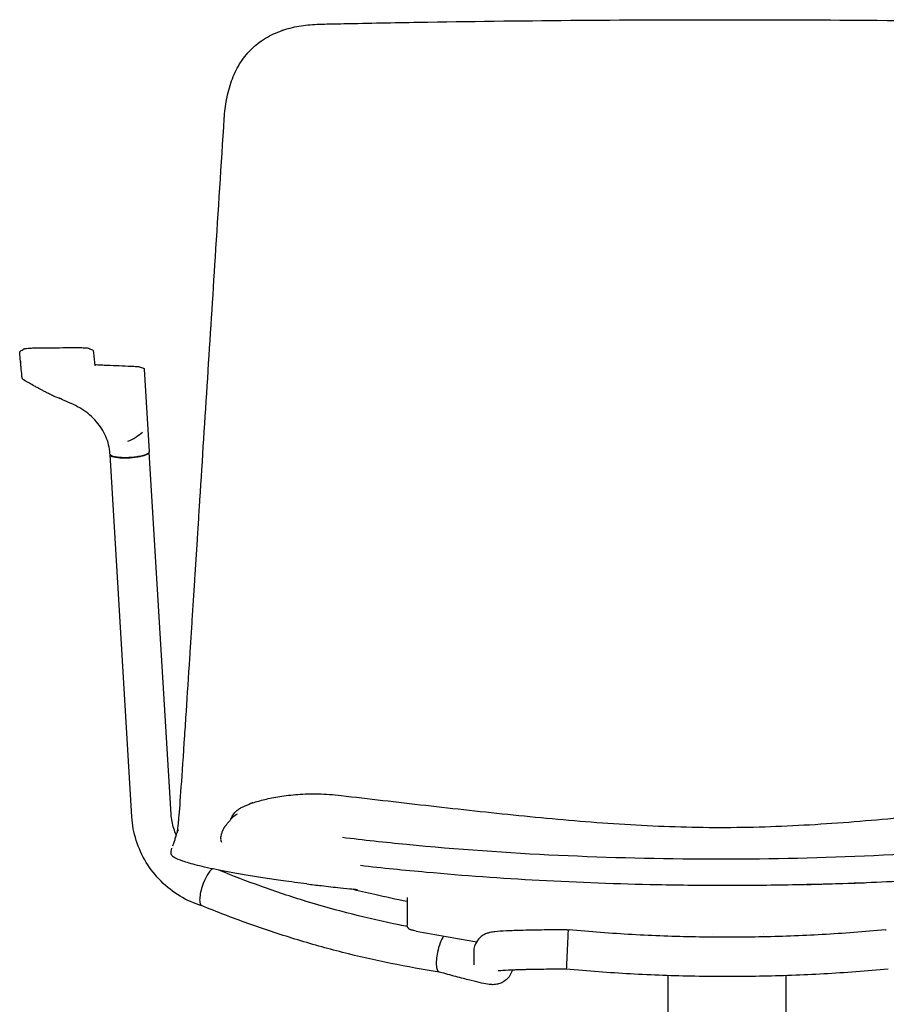
# Model space of a CAD drawing. Units: millimetres. Extents: x 219 to 2009, y 70 to 2615.
# Drawn here: x 1299 to 1651, y 2215 to 2615 of the extents above; entities that cross this region are included whole.
import ezdxf

# ---------------------------------------------------------------- set-up
doc = ezdxf.new("R2010")
doc.units = ezdxf.units.MM
doc.header["$LTSCALE"] = 7
doc.layers.add('Visible (ISO)', color=7, linetype='Continuous', lineweight=25)

msp = doc.modelspace()

# ---------------------------------------------------------------- linework, layer by layer
at = {"layer": 'Visible (ISO)'}
for p, q in [((1406.06, 2610.61), (1406.06, 2610.61)), ((1413.07, 2612.31), (1413.07, 2612.31)), ((1416.75, 2612.75), (1416.75, 2612.75)), ((1392.71, 2602.68), (1392.71, 2602.68)), ((1390.23, 2599.87), (1390.23, 2599.87)), ((1384.8, 2589.87), (1384.8, 2589.87)), ((1382.79, 2582.37), (1382.79, 2582.37)), ((1326.85, 2481.23), (1326.85, 2481.23)), ((1298.74, 2479.63), (1298.74, 2479.63)), ((1298.75, 2479.65), (1298.75, 2479.65)), ((1328.63, 2480.08), (1328.63, 2480.08)), ((1328.64, 2480.04), (1328.64, 2480.04)), ((1334.26, 2474.38), (1334.26, 2474.38)), ((1343.95, 2473.97), (1343.95, 2473.97)), ((1345.07, 2473.92), (1345.07, 2473.92)), ((1347.44, 2473.69), (1347.44, 2473.69)), ((1299.64, 2469.99), (1299.63, 2470.1)), ((1349.36, 2472.71), (1351.38, 2439.32)), ((1301.16, 2467.9), (1301.16, 2467.9)), ((1320.58, 2458.34), (1320.58, 2458.34)), ((1344.29, 2290.84), (1335.42, 2438.07)), ((1360.26, 2291.8), (1351.39, 2439.03)), ((1340.06, 2436.79), (1340.06, 2436.79)), ((1371.95, 2419.62), (1371.95, 2419.68)), ((1371.95, 2419.62), (1371.95, 2419.62)), ((1368.86, 2371.21), (1368.86, 2371.21)), ((1367.85, 2355.31), (1367.85, 2355.31)), ((1384.41, 2289.7), (1384.41, 2289.7)), ((1362.85, 2285.2), (1362.85, 2285.2)), ((1362.93, 2285.71), (1362.93, 2285.71)), ((1363.04, 2286.41), (1363.04, 2286.41)), ((1362.05, 2282.61), (1362.05, 2282.62)), ((1360.28, 2276.7), (1360.59, 2278.1)), ((1360.72, 2278.53), (1360.72, 2278.51)), ((1361.74, 2274.21), (1361.74, 2274.21)), ((1365.03, 2272.8), (1365.03, 2272.8)), ((1367.61, 2271.99), (1367.61, 2271.99)), ((1372.32, 2272.18), (1372.32, 2272.18)), ((1435.9, 2261.12), (1435.9, 2261.12)), ((1456.16, 2258.1), (1456.16, 2257.66)), ((1456.16, 2257.66), (1456.16, 2246.86)), ((1456.16, 2246.86), (1456.16, 2246.85)), ((1521.16, 2244.89), (1521.53, 2244.89)), ((1521.53, 2244.89), (1521.89, 2244.86)), ((1624.91, 2244.83), (1624.91, 2244.83)), ((1650.42, 2244.86), (1650.79, 2244.89)), ((1624.91, 2244.73), (1624.91, 2244.73)), ((1483.16, 2235.84), (1483.16, 2230.68)), ((1562.16, 2153.09), (1562.16, 2226.3)), ((1610.16, 2153.09), (1610.16, 2226.3))]:
    msp.add_line(p, q, dxfattribs=at)
msp.add_arc((1586.16, 2894.72), 662.5, 258.99837, 261.16148, dxfattribs=at)
for centre, major_axis, ratio, start_param, end_param in [((1420.49, 2610.95), (-0.05, 2), 0.342929, 6.283141, 6.283178), ((1343.41, 2438.55), (-7.99, -0.48), 0.224564, 6.213274, 9.495674), ((1343.41, 2438.55), (7.99, 0.48), 0.224564, 0.081026, 0.081428), ((1394.38, 2289.43), (-2.47, 6.55), 0.938553, 6.283021, 6.283186), ((1389.95, 2285.42), (-5.54, 4.28), 0.999718, 6.283174, 6.283265), ((1375.33, 2262.27), (-2.62, -7.57), 0.303151, 3.480803, 4.781859), ((1521.16, 2236.89), (-0.37, -8), 0.001607, 3.141519, 4.677557), ((1470.93, 2235.56), (-1.69, -7.83), 0.308734, 3.745285, 4.744937)]:
    msp.add_ellipse(centre, major_axis=major_axis, ratio=ratio, start_param=start_param, end_param=end_param, dxfattribs=at)
for points in [[(1416.75, 2612.75), (1417.98, 2612.86), (1419.21, 2612.92), (1420.45, 2612.95)], [(1420.45, 2612.95), (1420.86, 2612.96), (1421.28, 2612.97), (1421.7, 2612.98)], [(1421.7, 2612.98), (1422.94, 2613.01), (1424.19, 2613.04), (1425.43, 2613.06)], [(1425.43, 2613.06), (1427.09, 2613.1), (1428.76, 2613.14), (1430.43, 2613.17)], [(1430.43, 2613.17), (1440.43, 2613.39), (1450.56, 2613.58), (1460.77, 2613.75)], [(1398.56, 2607.25), (1400.67, 2608.52), (1402.94, 2609.55), (1405.27, 2610.35)], [(1405.46, 2610.41), (1405.39, 2610.39), (1405.33, 2610.37), (1405.27, 2610.35)], [(1405.46, 2610.41), (1405.66, 2610.48), (1405.86, 2610.55), (1406.06, 2610.61)], [(1406.06, 2610.61), (1408.33, 2611.38), (1410.68, 2611.93), (1413.07, 2612.31)], [(1413.07, 2612.31), (1414.28, 2612.5), (1415.51, 2612.65), (1416.75, 2612.75)], [(1392.71, 2602.68), (1393.59, 2603.56), (1394.53, 2604.39), (1395.5, 2605.15)], [(1395.5, 2605.15), (1396.48, 2605.91), (1397.5, 2606.61), (1398.56, 2607.25)], [(1390.23, 2599.87), (1391, 2600.86), (1391.83, 2601.8), (1392.71, 2602.68)], [(1388.08, 2596.77), (1388.74, 2597.85), (1389.45, 2598.89), (1390.23, 2599.87)], [(1384.8, 2589.87), (1385.67, 2592.28), (1386.76, 2594.61), (1388.08, 2596.77)], [(1382.79, 2582.37), (1383.27, 2584.93), (1383.93, 2587.45), (1384.8, 2589.87)], [(1381.84, 2574.59), (1382, 2577.21), (1382.31, 2579.82), (1382.79, 2582.37)], [(1299.03, 2480.05), (1299.5, 2480.35), (1299.98, 2480.65), (1300.46, 2480.95)], [(1305.48, 2481.39), (1305.66, 2481.39), (1305.85, 2481.4), (1306.04, 2481.4)], [(1320.25, 2481.52), (1320.48, 2481.52), (1320.71, 2481.52), (1320.93, 2481.52)], [(1326.85, 2481.23), (1327.33, 2481.02), (1327.8, 2480.82), (1328.27, 2480.61)], [(1298.74, 2479.48), (1298.74, 2479.51), (1298.73, 2479.56), (1298.74, 2479.63)], [(1298.74, 2479.63), (1298.75, 2479.64), (1298.75, 2479.64), (1298.75, 2479.65)], [(1299.06, 2476.02), (1298.96, 2477.19), (1298.85, 2478.33), (1298.74, 2479.48)], [(1298.95, 2480), (1298.97, 2480.02), (1299, 2480.04), (1299.03, 2480.05)], [(1328.27, 2480.61), (1328.31, 2480.6), (1328.36, 2480.58), (1328.41, 2480.53)], [(1328.63, 2480.11), (1328.63, 2480.1), (1328.63, 2480.09), (1328.63, 2480.08)], [(1328.63, 2480.08), (1328.63, 2480.07), (1328.64, 2480.05), (1328.64, 2480.04)], [(1328.64, 2480.04), (1328.65, 2479.87), (1328.67, 2479.71), (1328.68, 2479.54)], [(1328.68, 2479.54), (1328.69, 2479.48), (1328.7, 2479.41), (1328.7, 2479.35)], [(1328.7, 2479.35), (1328.7, 2479.35), (1328.7, 2479.35), (1328.7, 2479.35)], [(1328.7, 2479.35), (1328.87, 2477.63), (1329.04, 2475.9), (1329.21, 2474.18)], [(1299.1, 2475.67), (1299.1, 2475.63), (1299.1, 2475.59), (1299.11, 2475.55)], [(1299.12, 2475.47), (1299.12, 2475.44), (1299.12, 2475.4), (1299.13, 2475.36)], [(1331.96, 2474.48), (1332.67, 2474.44), (1333.46, 2474.41), (1334.26, 2474.38)], [(1334.26, 2474.38), (1337.49, 2474.24), (1340.72, 2474.1), (1343.95, 2473.97)], [(1343.95, 2473.97), (1344.32, 2473.95), (1344.7, 2473.93), (1345.07, 2473.92)], [(1345.07, 2473.92), (1345.42, 2473.9), (1345.78, 2473.89), (1346.08, 2473.87)], [(1347.44, 2473.69), (1347.94, 2473.53), (1348.43, 2473.37), (1348.93, 2473.21)], [(1349.36, 2472.71), (1349.36, 2472.71), (1349.36, 2472.71), (1349.36, 2472.71)], [(1342.67, 2443.55), (1344.83, 2444.13), (1347.06, 2445.89), (1348.57, 2447.09)], [(1340.06, 2436.79), (1339.51, 2436.82), (1338.98, 2436.86), (1338.5, 2436.92)], [(1351.38, 2439.32), (1351.38, 2439.32), (1351.38, 2439.32), (1351.38, 2439.32)], [(1371.44, 2411.56), (1371.61, 2414.25), (1371.78, 2416.94), (1371.95, 2419.62)], [(1370.92, 2403.49), (1371.09, 2406.18), (1371.26, 2408.87), (1371.44, 2411.56)], [(1369.89, 2387.34), (1370.24, 2392.72), (1370.58, 2398.11), (1370.92, 2403.49)], [(1369.38, 2379.27), (1369.55, 2381.96), (1369.72, 2384.65), (1369.89, 2387.34)], [(1368.86, 2371.21), (1369.03, 2373.89), (1369.21, 2376.58), (1369.38, 2379.27)], [(1368.35, 2363.17), (1368.52, 2365.84), (1368.69, 2368.52), (1368.86, 2371.21)], [(1368.09, 2359.17), (1368.18, 2360.5), (1368.26, 2361.83), (1368.35, 2363.17)], [(1367.87, 2355.61), (1367.94, 2356.79), (1368.02, 2357.98), (1368.09, 2359.17)], [(1366.45, 2333.73), (1366.9, 2340.58), (1367.37, 2347.88), (1367.85, 2355.31)], [(1367.85, 2355.31), (1367.85, 2355.41), (1367.86, 2355.51), (1367.87, 2355.61)], [(1365.8, 2323.82), (1366.01, 2327), (1366.23, 2330.32), (1366.45, 2333.73)], [(1363.28, 2288.67), (1363.32, 2289.13), (1363.37, 2289.66), (1363.42, 2290.25)], [(1363.42, 2290.25), (1363.43, 2290.29), (1363.43, 2290.32), (1363.43, 2290.36)], [(1363.43, 2290.36), (1363.43, 2290.36), (1363.43, 2290.36), (1363.43, 2290.36)], [(1384.49, 2289.8), (1384.49, 2289.82), (1384.5, 2289.83), (1384.5, 2289.85)], [(1362.83, 2285.01), (1362.8, 2284.92), (1362.78, 2284.83), (1362.76, 2284.75)], [(1362.77, 2284.81), (1362.79, 2284.92), (1362.82, 2285.05), (1362.85, 2285.2)], [(1362.85, 2285.2), (1362.87, 2285.34), (1362.9, 2285.51), (1362.93, 2285.71)], [(1362.93, 2285.71), (1362.97, 2285.91), (1363, 2286.14), (1363.04, 2286.41)], [(1363.04, 2286.41), (1363.07, 2286.68), (1363.11, 2286.99), (1363.15, 2287.36)], [(1363.15, 2287.36), (1363.19, 2287.74), (1363.23, 2288.17), (1363.28, 2288.67)], [(1362.06, 2282.65), (1362.04, 2282.58), (1362.02, 2282.51), (1362, 2282.45)], [(1362.05, 2282.61), (1362.05, 2282.63), (1362.06, 2282.64), (1362.06, 2282.65)], [(1362.14, 2282.91), (1362.12, 2282.83), (1362.09, 2282.74), (1362.06, 2282.65)], [(1362.21, 2283.15), (1362.19, 2283.07), (1362.16, 2282.99), (1362.14, 2282.91)], [(1362.25, 2283.27), (1362.38, 2283.63), (1362.54, 2284.12), (1362.66, 2284.46)], [(1380.39, 2282.04), (1380.52, 2282.68), (1380.65, 2283.33), (1380.78, 2283.97)], [(1361.74, 2274.21), (1360.98, 2274.66), (1359.95, 2275.26), (1360.27, 2276.69)], [(1360.28, 2276.7), (1360.27, 2276.7), (1360.27, 2276.69), (1360.27, 2276.69)], [(1365.03, 2272.8), (1363.54, 2273.31), (1362.5, 2273.76), (1361.74, 2274.21)], [(1367.61, 2271.99), (1366.63, 2272.27), (1365.78, 2272.54), (1365.03, 2272.8)], [(1370.9, 2271.1), (1369.68, 2271.41), (1368.58, 2271.71), (1367.61, 2271.99)], [(1374.96, 2270.13), (1373.48, 2270.47), (1372.13, 2270.79), (1370.9, 2271.1)], [(1379.79, 2269.11), (1378.06, 2269.46), (1376.44, 2269.8), (1374.96, 2270.13)], [(1385.36, 2268.05), (1383.39, 2268.41), (1381.52, 2268.76), (1379.79, 2269.11)], [(1391.6, 2266.97), (1389.42, 2267.33), (1387.33, 2267.69), (1385.36, 2268.05)], [(1398.41, 2265.9), (1396.06, 2266.26), (1393.78, 2266.61), (1391.6, 2266.97)], [(1405.7, 2264.85), (1403.21, 2265.19), (1400.77, 2265.54), (1398.41, 2265.9)], [(1415.4, 2263.57), (1412.09, 2263.98), (1408.85, 2264.41), (1405.7, 2264.85)], [(1642.8, 2264.15), (1648.18, 2264.37), (1653.55, 2264.61), (1658.91, 2264.89)], [(1415.4, 2263.57), (1417.34, 2263.32), (1419.29, 2263.08), (1421.27, 2262.85)], [(1557.83, 2263.31), (1567.26, 2263.12), (1576.71, 2263.03), (1586.15, 2263.03)], [(1586.15, 2263.03), (1595.6, 2263.03), (1605.05, 2263.12), (1614.49, 2263.31)], [(1614.49, 2263.31), (1617.18, 2263.36), (1619.87, 2263.42), (1622.57, 2263.49)], [(1622.57, 2263.49), (1629.31, 2263.66), (1636.06, 2263.88), (1642.8, 2264.15)], [(1569.72, 2243.51), (1569.72, 2243.51), (1569.72, 2243.51), (1569.72, 2243.51)], [(1580.38, 2243.06), (1580.38, 2243.06), (1580.38, 2243.06), (1580.38, 2243.06)], [(1601, 2243.46), (1601, 2243.46), (1601, 2243.46), (1601, 2243.46)], [(1601, 2243.26), (1601, 2243.26), (1601, 2243.26), (1601, 2243.26)], [(1616.72, 2243.71), (1616.72, 2243.71), (1616.72, 2243.71), (1616.72, 2243.71)], [(1619.98, 2243.89), (1619.98, 2243.89), (1619.98, 2243.89), (1619.98, 2243.89)]]:
    msp.add_open_spline(points, degree=3, dxfattribs=at)
for points, knots in [([(1460.77, 2613.75), (1481.07, 2614.09), (1501.77, 2614.35), (1543.65, 2614.69), (1564.93, 2614.77), (1586.16, 2614.77)], [0, 0, 0, 0, 6.310551, 6.310551, 12.679794, 12.679794, 12.679794, 12.679794]), ([(1586.16, 2614.77), (1606.49, 2614.77), (1626.87, 2614.69), (1668.78, 2614.37), (1690.38, 2614.11), (1711.55, 2613.75)], [0, 0, 0, 0, 6.101298, 6.101298, 12.679762, 12.679762, 12.679762, 12.679762]), ([(1371.95, 2419.68), (1374.05, 2452.56), (1376.15, 2485.44), (1379.44, 2537.07), (1380.64, 2555.83), (1381.84, 2574.59)], [0, 0, 0, 0, 10, 10, 15.705313, 15.705313, 15.705313, 15.705313]), ([(1300.46, 2480.95), (1300.52, 2480.99), (1300.59, 2481.02), (1300.7, 2481.06), (1300.75, 2481.08), (1300.89, 2481.12), (1300.97, 2481.14), (1301.33, 2481.19), (1301.67, 2481.23), (1302.6, 2481.29), (1303.22, 2481.33), (1304.4, 2481.37), (1304.93, 2481.38), (1305.48, 2481.39)], [0, 0, 0, 0, 0.0330769, 0.0330769, 0.0679743, 0.0679743, 0.1434497, 0.1434497, 0.3538188, 0.3538188, 0.5892834, 0.5892834, 0.7561266, 0.7561266, 0.7561266, 0.7561266]), ([(1306.04, 2481.4), (1307.22, 2481.41), (1308.41, 2481.43), (1313.15, 2481.47), (1316.71, 2481.5), (1320.25, 2481.52)], [0, 0, 0, 0, 0.357454, 0.357454, 1.422351, 1.422351, 1.422351, 1.422351]), ([(1320.93, 2481.52), (1321.46, 2481.52), (1321.99, 2481.52), (1323.21, 2481.51), (1323.91, 2481.5), (1324.97, 2481.46), (1325.38, 2481.44), (1326.07, 2481.39), (1326.32, 2481.37), (1326.65, 2481.3), (1326.73, 2481.28), (1326.85, 2481.23)], [0, 0, 0, 0, 0.1579342, 0.1579342, 0.3855036, 0.3855036, 0.5706202, 0.5706202, 0.7648208, 0.7648208, 0.8338963, 0.8338963, 0.8338963, 0.8338963]), ([(1298.75, 2479.65), (1298.76, 2479.7), (1298.78, 2479.79), (1298.86, 2479.91), (1298.9, 2479.96), (1298.95, 2480)], [0, 0, 0, 0, 0.0630497, 0.0630497, 0.1090393, 0.1090393, 0.1090393, 0.1090393]), ([(1328.41, 2480.53), (1328.45, 2480.51), (1328.48, 2480.48), (1328.53, 2480.41), (1328.56, 2480.36), (1328.57, 2480.33)], [0.0001285, 0.0001285, 0.0001285, 0.0001285, 0.02383829, 0.02383829, 0.04801243, 0.04801243, 0.04801243, 0.04801243]), ([(1328.57, 2480.33), (1328.6, 2480.29), (1328.61, 2480.25), (1328.63, 2480.16), (1328.63, 2480.14), (1328.63, 2480.12), (1328.63, 2480.11), (1328.63, 2480.11)], [0, 0, 0, 0, 0.0307509, 0.0307509, 0.0796089, 0.0796089, 0.1205747, 0.1205747, 0.1205747, 0.1205747]), ([(1299.06, 2476.02), (1299.06, 2476.02), (1299.06, 2476.02), (1299.07, 2475.99), (1299.07, 2475.97), (1299.07, 2475.92), (1299.07, 2475.91), (1299.08, 2475.88), (1299.08, 2475.87), (1299.08, 2475.84), (1299.08, 2475.83), (1299.08, 2475.8), (1299.09, 2475.79), (1299.09, 2475.7), (1299.1, 2475.63), (1299.11, 2475.55)], [46.737252, 46.737252, 46.737252, 46.737252, 46.807243, 46.807243, 48.43606, 48.43606, 49.250469, 49.250469, 50.064878, 50.064878, 50.879287, 50.879287, 51.693696, 51.693696, 56.276419, 56.276419, 56.276419, 56.276419]), ([(1299.12, 2475.47), (1299.11, 2475.5), (1299.11, 2475.53), (1299.1, 2475.59), (1299.1, 2475.63), (1299.1, 2475.67)], [0, 0, 0, 0, 0.1602767, 0.1602767, 0.3870137, 0.3870137, 0.3870137, 0.3870137]), ([(1299.62, 2470.19), (1299.52, 2471.24), (1299.42, 2472.3), (1299.32, 2473.35), (1299.29, 2473.61), (1299.27, 2473.88), (1299.24, 2474.14), (1299.22, 2474.35), (1299.21, 2474.55), (1299.19, 2474.76), (1299.18, 2474.84), (1299.17, 2474.91), (1299.16, 2474.98), (1299.16, 2475.02), (1299.16, 2475.05), (1299.15, 2475.09), (1299.15, 2475.18), (1299.14, 2475.27), (1299.13, 2475.36)], [1.980784, 1.980784, 1.980784, 1.980784, 66.063723, 66.063723, 66.063723, 82.040951, 82.040951, 82.040951, 94.642712, 94.642712, 94.642712, 99.095208, 99.095208, 99.095208, 101.239224, 101.239224, 101.239224, 106.749871, 106.749871, 106.749871, 106.749871]), ([(1329.16, 2474.69), (1329.53, 2474.65), (1329.97, 2474.61), (1330.92, 2474.54), (1331.42, 2474.51), (1331.96, 2474.48)], [0.2792804, 0.2792804, 0.2792804, 0.2792804, 0.5621946, 0.5621946, 0.820908, 0.820908, 0.820908, 0.820908]), ([(1329.21, 2474.18), (1329.21, 2474.11), (1329.21, 2474.1), (1329.21, 2474.09), (1329.21, 2474.09), (1329.21, 2474.09)], [0, 0, 0, 0, 0.1465276, 0.1465276, 0.2007549, 0.2007549, 0.2007549, 0.2007549]), ([(1346.08, 2473.87), (1346.48, 2473.85), (1346.79, 2473.82), (1347.18, 2473.76), (1347.29, 2473.74), (1347.43, 2473.7)], [0.0000145, 0.0000145, 0.0000145, 0.0000145, 0.2012988, 0.2012988, 0.3084753, 0.3084753, 0.3084753, 0.3084753]), ([(1348.93, 2473.21), (1348.99, 2473.19), (1349.05, 2473.17), (1349.17, 2473.09), (1349.22, 2473.05), (1349.28, 2472.96), (1349.3, 2472.92), (1349.34, 2472.83), (1349.36, 2472.77), (1349.36, 2472.71)], [0.0000041, 0.0000041, 0.0000041, 0.0000041, 0.0643094, 0.0643094, 0.0995388, 0.0995388, 0.1162079, 0.1162079, 0.1398803, 0.1398803, 0.1398803, 0.1398803]), ([(1299.63, 2470.08), (1299.63, 2470.08), (1299.63, 2470.08), (1299.63, 2470.08), (1299.63, 2470.09), (1299.63, 2470.12), (1299.62, 2470.14), (1299.62, 2470.17), (1299.62, 2470.19), (1299.62, 2470.2)], [2.3561723, 2.3561723, 2.3561723, 2.3561723, 2.3589316, 2.3589316, 2.4594346, 2.4594346, 2.5934325, 2.5934325, 2.6827643, 2.6827643, 2.6827643, 2.6827643]), ([(1299.65, 2469.81), (1299.65, 2469.84), (1299.65, 2469.87), (1299.65, 2469.89), (1299.64, 2469.93), (1299.64, 2469.96), (1299.64, 2469.99)], [-5.676422, -5.676422, -5.676422, -5.676422, -4.150449, -4.150449, -4.150449, -2.228459, -2.228459, -2.228459, -2.228459]), ([(1300.83, 2468.09), (1300.83, 2468.1), (1300.83, 2468.1), (1300.81, 2468.11), (1300.8, 2468.11), (1300.77, 2468.13), (1300.76, 2468.14), (1300.73, 2468.15), (1300.72, 2468.16), (1300.69, 2468.17), (1300.67, 2468.19), (1300.63, 2468.21), (1300.61, 2468.22), (1300.56, 2468.25), (1300.54, 2468.27), (1300.48, 2468.31), (1300.44, 2468.33), (1300.34, 2468.4), (1300.29, 2468.44), (1300.14, 2468.56), (1300.06, 2468.64), (1299.94, 2468.78), (1299.91, 2468.83), (1299.85, 2468.92), (1299.83, 2468.96), (1299.79, 2469.05), (1299.78, 2469.08), (1299.76, 2469.15), (1299.76, 2469.16), (1299.76, 2469.17), (1299.75, 2469.19), (1299.74, 2469.24), (1299.73, 2469.28), (1299.7, 2469.4), (1299.69, 2469.48), (1299.67, 2469.65), (1299.66, 2469.73), (1299.65, 2469.81)], [0.469099, 0.469099, 0.469099, 0.469099, 0.47201, 0.47201, 0.47985, 0.47985, 0.486314, 0.486314, 0.490687, 0.490687, 0.49795, 0.49795, 0.505066, 0.505066, 0.514322, 0.514322, 0.528767, 0.528767, 0.554718, 0.554718, 0.604634, 0.604634, 0.629767, 0.629767, 0.651073, 0.651073, 0.682053, 0.682053, 0.720769, 0.720769, 0.771259, 0.771259, 0.893896, 0.893896, 1.261821, 1.261821, 1.679525, 1.679525, 1.679525, 1.679525]), ([(1301.16, 2467.9), (1301.11, 2467.93), (1301.06, 2467.96), (1300.98, 2468.01), (1300.97, 2468.01), (1300.94, 2468.03), (1300.93, 2468.04), (1300.9, 2468.05), (1300.89, 2468.06), (1300.88, 2468.07), (1300.87, 2468.07), (1300.85, 2468.08), (1300.84, 2468.09), (1300.82, 2468.1), (1300.81, 2468.11), (1300.8, 2468.12), (1300.79, 2468.12), (1300.77, 2468.13), (1300.76, 2468.14), (1300.74, 2468.15), (1300.73, 2468.16), (1300.72, 2468.16), (1300.72, 2468.17), (1300.72, 2468.17)], [0, 0, 0, 0, 0.0313679, 0.0313679, 0.0365984, 0.0365984, 0.0422472, 0.0422472, 0.0454106, 0.0454106, 0.0485921, 0.0485921, 0.0517553, 0.0517553, 0.0581085, 0.0581085, 0.0645152, 0.0645152, 0.0782804, 0.0782804, 0.1076644, 0.1076644, 0.1349872, 0.1349872, 0.1349872, 0.1349872]), ([(1315.19, 2460.81), (1315.23, 2460.79), (1315.18, 2460.81), (1315.16, 2460.82), (1315.14, 2460.83), (1315.05, 2460.86), (1314.98, 2460.89), (1314.7, 2460.99), (1314.49, 2461.07), (1313.73, 2461.34), (1313.27, 2461.5), (1312.72, 2461.72), (1312.57, 2461.78), (1312.39, 2461.86), (1312.33, 2461.89), (1312.25, 2461.93), (1312.22, 2461.94), (1312.18, 2461.96), (1312.17, 2461.97), (1312.16, 2461.97), (1312.16, 2461.97), (1312.15, 2461.98), (1312.15, 2461.98), (1312.14, 2461.98), (1312.14, 2461.98), (1312.14, 2461.99), (1312.14, 2461.99), (1312.14, 2461.99), (1312.14, 2461.99), (1312.1, 2462.01), (1312.11, 2462), (1312.06, 2462.03), (1311.99, 2462.06), (1311.88, 2462.12), (1311.83, 2462.15), (1311.62, 2462.26), (1311.48, 2462.33), (1310.96, 2462.59), (1310.69, 2462.73), (1310.25, 2462.95), (1310.08, 2463.04), (1309.65, 2463.25), (1309.51, 2463.32), (1309.25, 2463.45), (1309.14, 2463.51), (1308.86, 2463.65), (1308.66, 2463.75), (1308.26, 2463.96), (1308.04, 2464.07), (1307.49, 2464.36), (1307.16, 2464.53), (1306.35, 2464.97), (1305.88, 2465.23), (1304.99, 2465.72), (1304.58, 2465.95), (1303.51, 2466.55), (1302.85, 2466.93), (1301.83, 2467.51), (1301.5, 2467.71), (1301.16, 2467.9)], [1.50184, 1.50184, 1.50184, 1.50184, 1.515836, 1.515836, 1.538882, 1.538882, 1.607982, 1.607982, 1.815228, 1.815228, 2.437675, 2.437675, 2.670822, 2.670822, 2.758264, 2.758264, 2.791095, 2.791095, 2.795004, 2.795004, 2.797889, 2.797889, 2.799334, 2.799334, 2.800057, 2.800057, 2.800417, 2.800417, 2.80044, 2.80044, 2.814259, 2.814259, 2.855998, 2.855998, 2.896953, 2.896953, 3.019906, 3.019906, 3.389495, 3.389495, 3.644236, 3.644236, 3.729166, 3.729166, 3.776789, 3.776789, 3.846185, 3.846185, 3.920435, 3.920435, 4.031612, 4.031612, 4.197809, 4.197809, 4.350068, 4.350068, 4.599704, 4.599704, 4.722631, 4.722631, 4.722631, 4.722631]), ([(1320.58, 2458.34), (1319.24, 2458.96), (1317.95, 2459.53), (1315.86, 2460.46), (1314.99, 2460.84), (1314.38, 2461.11)], [0, 0, 0, 0, 0.4674005, 0.4674005, 0.8876975, 0.8876975, 0.8876975, 0.8876975]), ([(1335.4, 2438.35), (1335.23, 2440.81), (1334.64, 2443.22), (1332.76, 2447.6), (1331.46, 2449.62), (1328.19, 2453.41), (1326.12, 2455.13), (1322.85, 2457.21), (1321.67, 2457.84), (1320.58, 2458.34)], [0, 0, 0, 0, 0.774168, 0.774168, 1.550368, 1.550368, 2.435565, 2.435565, 2.911888, 2.911888, 2.911888, 2.911888]), ([(1338.5, 2436.92), (1337.82, 2437.01), (1337.23, 2437.13), (1336.29, 2437.42), (1335.93, 2437.58), (1335.53, 2437.96), (1335.42, 2438.14), (1335.4, 2438.35)], [0, 0, 0, 0, 0.2601949, 0.2601949, 0.5186308, 0.5186308, 0.6848359, 0.6848359, 0.6848359, 0.6848359]), ([(1349.84, 2437.95), (1349.33, 2437.75), (1348.69, 2437.56), (1347.28, 2437.25), (1346.49, 2437.12), (1345.02, 2436.93), (1344.33, 2436.87), (1343.65, 2436.82)], [0, 0, 0, 0, 0.2666328, 0.2666328, 0.5221463, 0.5221463, 0.7288001, 0.7288001, 0.7288001, 0.7288001]), ([(1351.38, 2439.32), (1351.39, 2439.13), (1351.31, 2438.94), (1351.05, 2438.6), (1350.85, 2438.45), (1350.39, 2438.18), (1350.14, 2438.06), (1349.84, 2437.95)], [0, 0, 0, 0, 0.1548847, 0.1548847, 0.3329592, 0.3329592, 0.4844143, 0.4844143, 0.4844143, 0.4844143]), ([(1343.65, 2436.82), (1342.8, 2436.77), (1341.94, 2436.75), (1340.76, 2436.76), (1340.41, 2436.77), (1340.06, 2436.79)], [0, 0, 0, 0, 0.2547796, 0.2547796, 0.3687008, 0.3687008, 0.3687008, 0.3687008]), ([(1363.43, 2290.36), (1363.68, 2293.21), (1364, 2297.43), (1364.79, 2308.64), (1365.28, 2315.83), (1365.8, 2323.82)], [0, 0, 0, 0, 2.848036, 2.848036, 5.755243, 5.755243, 5.755243, 5.755243]), ([(1393.39, 2296.5), (1394.82, 2296.98), (1396.45, 2297.45), (1400.12, 2298.33), (1402.17, 2298.75), (1406.65, 2299.46), (1409.09, 2299.76), (1414.35, 2300.14), (1417.17, 2300.23), (1423.06, 2300.1), (1426.15, 2299.89), (1429.31, 2299.51)], [-4.81296, -4.81296, -4.81296, -4.81296, -3.850694, -3.850694, -2.88802, -2.88802, -1.925347, -1.925347, -0.962673, -0.962673, 0, 0, 0, 0]), ([(1429.31, 2299.51), (1440.42, 2298.18), (1452, 2296.84), (1475.37, 2294.18), (1487.26, 2292.85), (1511.23, 2290.4), (1523.33, 2289.28), (1547.58, 2287.53), (1559.73, 2286.9), (1583.97, 2286.4), (1596.09, 2286.55), (1620.39, 2287.57), (1632.53, 2288.42), (1656.66, 2290.51), (1668.64, 2291.74), (1692.25, 2294.34), (1703.86, 2295.69), (1721.18, 2297.72), (1726.96, 2298.41), (1736.85, 2299.6), (1741.25, 2300.2), (1748.32, 2300.57), (1750.98, 2300.58), (1756.13, 2300.4), (1758.6, 2300.19), (1765.5, 2299.35), (1769.37, 2298.52), (1773.34, 2297.41), (1774.13, 2297.16), (1774.87, 2296.92)], [-0.00002, -0.00002, -0.00002, -0.00002, 3.677613, 3.677613, 7.355252, 7.355252, 11.032891, 11.032891, 14.71053, 14.71053, 18.388168, 18.388168, 22.065807, 22.065807, 25.743446, 25.743446, 29.421085, 29.421085, 31.259904, 31.259904, 32.639019, 32.639019, 33.52199, 33.52199, 34.433646, 34.433646, 36.277987, 36.277987, 36.775956, 36.775956, 36.775956, 36.775956]), ([(1384.5, 2289.85), (1384.83, 2290.79), (1385.31, 2291.54), (1386.31, 2292.82), (1386.85, 2293.28), (1387.86, 2294.05), (1388.33, 2294.33), (1389.21, 2294.82), (1389.63, 2295.02), (1390.48, 2295.41), (1390.91, 2295.58), (1391.54, 2295.83), (1391.72, 2295.91), (1391.91, 2295.98)], [-1.811902, -1.811902, -1.811902, -1.811902, -1.555654, -1.555654, -1.23389, -1.23389, -0.87151, -0.87151, -0.50913, -0.50913, -0.146749, -0.146749, 0, 0, 0, 0]), ([(1393.39, 2296.5), (1393.27, 2296.46), (1393.18, 2296.43), (1392.98, 2296.36), (1392.88, 2296.33), (1392.68, 2296.26), (1392.58, 2296.22), (1392.38, 2296.15), (1392.29, 2296.12), (1392.11, 2296.05), (1392.02, 2296.02), (1391.93, 2295.98)], [-0.3514639, -0.3514639, -0.3514639, -0.3514639, -0.2811745, -0.2811745, -0.210885, -0.210885, -0.1405956, -0.1405956, -0.0703061, -0.0703061, -0.0045949, -0.0045949, -0.0045949, -0.0045949]), ([(1372.69, 2254.71), (1369.61, 2255.62), (1366.64, 2256.93), (1361.08, 2260.27), (1358.5, 2262.3), (1353.87, 2266.93), (1351.83, 2269.53), (1348.43, 2275.13), (1347.06, 2278.14), (1345.09, 2284.37), (1344.49, 2287.6), (1344.29, 2290.84)], [3.421846, 3.421846, 3.421846, 3.421846, 3.68514, 3.68514, 3.949507, 3.949507, 4.213874, 4.213874, 4.478241, 4.478241, 4.742608, 4.742608, 4.742608, 4.742608]), ([(1362.32, 2283.47), (1361.95, 2284.31), (1361.63, 2285.16), (1360.74, 2287.93), (1360.38, 2289.88), (1360.26, 2291.8)], [4.3547805, 4.3547805, 4.3547805, 4.3547805, 4.4756681, 4.4756681, 4.7426079, 4.7426079, 4.7426079, 4.7426079]), ([(1384.41, 2289.7), (1384.35, 2289.62), (1384.18, 2289.41), (1383.91, 2289.07), (1383.77, 2288.9), (1383.5, 2288.56), (1383.36, 2288.4), (1383.07, 2288.06), (1382.93, 2287.89), (1382.71, 2287.63), (1382.64, 2287.55), (1382.54, 2287.43), (1382.49, 2287.38), (1382.45, 2287.33), (1382.43, 2287.31), (1382.2, 2287.02), (1382.14, 2286.96), (1382.04, 2286.82), (1381.97, 2286.73), (1381.78, 2286.44), (1381.64, 2286.23), (1381.29, 2285.57), (1381.06, 2285.08), (1380.85, 2284.29), (1380.81, 2284.13), (1380.78, 2283.97)], [-76.968888, -76.968888, -76.968888, -76.968888, -74.00335, -74.00335, -71.037812, -71.037812, -68.072275, -68.072275, -65.106737, -65.106737, -63.623968, -63.623968, -62.882583, -62.882583, -62.511891, -62.511891, -62.419218, -62.419218, -62.349713, -62.349713, -62.266914, -62.266914, -62.164101, -62.164101, -62.141199, -62.141199, -62.141199, -62.141199]), ([(1384.4, 2289.7), (1384.47, 2289.78), (1384.74, 2290.17), (1385.89, 2291.27), (1386.71, 2291.78), (1387.12, 2292), (1387.14, 2292.01), (1387.14, 2292.01)], [-10.035612, -10.035612, -10.035612, -10.035612, -8.699486, -8.699486, -7.36336, -7.36336, -6.941629, -6.941629, -6.941629, -6.941629]), ([(1363.1, 2285.58), (1363.06, 2285.47), (1363.03, 2285.38), (1362.99, 2285.3), (1362.99, 2285.3), (1362.99, 2285.3), (1362.99, 2285.3), (1362.94, 2285.17), (1362.89, 2285.06), (1362.84, 2284.94), (1362.84, 2284.94), (1362.84, 2284.94), (1362.84, 2284.94), (1362.79, 2284.82), (1362.74, 2284.7), (1362.69, 2284.56), (1362.69, 2284.56), (1362.69, 2284.56), (1362.69, 2284.56), (1362.68, 2284.52), (1362.67, 2284.49), (1362.66, 2284.46)], [55.447974, 55.447974, 55.447974, 55.447974, 64.212469, 64.212469, 64.212469, 64.237797, 64.237797, 64.237797, 76.943646, 76.943646, 76.943646, 76.973476, 76.973476, 76.973476, 89.671239, 89.671239, 89.671239, 89.693358, 89.693358, 89.693358, 92.415944, 92.415944, 92.415944, 92.415944]), ([(1362.46, 2283.87), (1362.33, 2283.44), (1362.19, 2283.02), (1362.05, 2282.59), (1361.89, 2282.1), (1361.73, 2281.6), (1361.57, 2281.11), (1361.41, 2280.62), (1361.25, 2280.13), (1361.08, 2279.63), (1361, 2279.39), (1360.92, 2279.14), (1360.84, 2278.89), (1360.84, 2278.88), (1360.84, 2278.87), (1360.83, 2278.86)], [4.917762, 4.917762, 4.917762, 4.917762, 36.155753, 36.155753, 36.155753, 72.33239, 72.33239, 72.33239, 108.509108, 108.509108, 108.509108, 126.597189, 126.597189, 126.597189, 127.485245, 127.485245, 127.485245, 127.485245]), ([(1362.25, 2283.27), (1362.24, 2283.23), (1362.23, 2283.19), (1362.21, 2283.15), (1362.21, 2283.15), (1362.21, 2283.15), (1362.21, 2283.15)], [85.139347, 85.139347, 85.139347, 85.139347, 88.878526, 88.878526, 88.878526, 88.878547, 88.878547, 88.878547, 88.878547]), ([(1380.39, 2282.04), (1380.3, 2281.55), (1380.47, 2280.86), (1380.68, 2280.53), (1380.68, 2280.53), (1380.68, 2280.52)], [14.8196722, 14.8196722, 14.8196722, 14.8196722, 15.1253857, 15.1253857, 15.1296008, 15.1296008, 15.1296008, 15.1296008]), ([(1429.82, 2282.52), (1438.33, 2281.49), (1447.18, 2280.53), (1476.38, 2277.69), (1496.95, 2276.23), (1538.28, 2274.27), (1559.03, 2273.76), (1600.51, 2273.68), (1621.24, 2274.09), (1662.52, 2275.87), (1683.12, 2277.23), (1709.41, 2279.65), (1715.24, 2280.23), (1726.88, 2281.47), (1732.71, 2282.14), (1738.43, 2282.84)], [-54.071262, -54.071262, -54.071262, -54.071262, -51.399976, -51.399976, -45.166166, -45.166166, -38.932357, -38.932357, -32.698547, -32.698547, -26.464737, -26.464737, -24.683476, -24.683476, -22.902214, -22.902214, -22.902214, -22.902214]), ([(1456.25, 2246.23), (1455.15, 2246.44), (1454.05, 2246.66), (1446.59, 2248.17), (1440.25, 2249.62), (1427.65, 2252.81), (1421.38, 2254.56), (1408.94, 2258.37), (1402.76, 2260.42), (1390.94, 2264.66), (1385.29, 2266.83), (1379.69, 2269.13)], [3.3238373, 3.3238373, 3.3238373, 3.3238373, 3.3317758, 3.3317758, 3.3777484, 3.3777484, 3.4237211, 3.4237211, 3.4696937, 3.4696937, 3.5123795, 3.5123795, 3.5123795, 3.5123795]), ([(1437.16, 2271.12), (1446.03, 2270.11), (1455.01, 2269.2), (1479.18, 2267.01), (1494.45, 2265.92), (1525.74, 2264.21), (1541.78, 2263.63), (1557.83, 2263.31)], [0.176054, 0.176054, 0.176054, 0.176054, 2.893076, 2.893076, 7.501872, 7.501872, 12.31832, 12.31832, 12.31832, 12.31832]), ([(1372.86, 2262.54), (1372.85, 2262.52), (1372.85, 2262.51), (1372.52, 2261.48), (1372.27, 2260.47), (1371.93, 2258.6), (1371.84, 2257.76), (1371.85, 2256.32), (1371.94, 2255.75), (1372.25, 2255.02), (1372.43, 2254.82), (1372.65, 2254.72)], [-0.005439, -0.005439, -0.005439, -0.005439, 0, 0, 0.319411, 0.319411, 0.631906, 0.631906, 0.944054, 0.944054, 1.186097, 1.186097, 1.186097, 1.186097]), ([(1421.27, 2262.85), (1423.83, 2262.54), (1428.1, 2262.05), (1432.43, 2261.58), (1434.15, 2261.4)], [117.0054, 117.0054, 117.0054, 117.0054, 125.002313, 130.260495, 130.260495, 130.260495, 130.260495]), ([(1456.15, 2256.36), (1451.68, 2257.28), (1447.28, 2258.24), (1439.62, 2259.97), (1436.3, 2260.75), (1433.12, 2261.51)], [35.427779, 35.427779, 35.427779, 35.427779, 36.876132, 36.876132, 38.009329, 38.009329, 38.009329, 38.009329]), ([(1435.9, 2261.12), (1435.66, 2261.17), (1435.42, 2261.21), (1434.83, 2261.31), (1434.49, 2261.36), (1434.15, 2261.4)], [0, 0, 0, 0, 10, 10, 23.760663, 23.760663, 23.760663, 23.760663]), ([(1618.05, 2263.32), (1623.82, 2263.45), (1629.58, 2263.62), (1637.84, 2263.9), (1640.34, 2264), (1642.83, 2264.1)], [-362.156025, -362.156025, -362.156025, -362.156025, -344.848491, -344.848491, -337.353558, -337.353558, -337.353558, -337.353558]), ([(1469.24, 2227.73), (1462.64, 2228.75), (1456.06, 2229.92), (1442.95, 2232.59), (1436.42, 2234.08), (1423.42, 2237.38), (1416.97, 2239.18), (1404.14, 2243.1), (1397.77, 2245.21), (1385.13, 2249.74), (1378.86, 2252.16), (1372.65, 2254.72)], [3.2869032, 3.2869032, 3.2869032, 3.2869032, 3.3323831, 3.3323831, 3.3779689, 3.3779689, 3.4235548, 3.4235548, 3.4691406, 3.4691406, 3.5147265, 3.5147265, 3.5147265, 3.5147265]), ([(1459.73, 2244.39), (1459.45, 2244.44), (1459.16, 2244.5), (1458.77, 2244.59), (1458.64, 2244.61), (1458.34, 2244.68), (1458.17, 2244.73), (1457.84, 2244.82), (1457.69, 2244.86), (1457.44, 2244.96), (1457.35, 2245), (1457.17, 2245.1), (1457.07, 2245.16), (1456.9, 2245.29), (1456.81, 2245.36), (1456.65, 2245.53), (1456.58, 2245.61), (1456.45, 2245.8), (1456.39, 2245.9), (1456.29, 2246.11), (1456.25, 2246.21), (1456.2, 2246.41), (1456.19, 2246.5), (1456.16, 2246.67), (1456.16, 2246.76), (1456.16, 2246.85)], [0, 0, 0, 0, 0.0855297, 0.0855297, 0.126437, 0.126437, 0.1952532, 0.1952532, 0.2770832, 0.2770832, 0.3168501, 0.3168501, 0.3513461, 0.3513461, 0.3856817, 0.3856817, 0.4199284, 0.4199284, 0.4541218, 0.4541218, 0.4883169, 0.4883169, 0.5146505, 0.5146505, 0.541425, 0.541425, 0.541425, 0.541425]), ([(1521.16, 2244.89), (1517.99, 2244.89), (1514.82, 2244.87), (1508.78, 2244.81), (1505.91, 2244.75), (1500.73, 2244.62), (1498.43, 2244.54), (1494.57, 2244.36), (1493.04, 2244.26), (1491.13, 2244.05), (1490.61, 2244), (1489.5, 2243.75), (1489.16, 2243.68), (1488.25, 2243.35), (1487.78, 2243.19), (1486.54, 2242.43), (1485.87, 2242), (1484.54, 2240.43), (1483.93, 2239.52), (1483.3, 2237.55), (1483.16, 2236.7), (1483.16, 2235.84)], [4.712389, 4.712389, 4.712389, 4.712389, 5.026548, 5.026548, 5.340708, 5.340708, 5.654867, 5.654867, 5.969026, 5.969026, 6.126106, 6.126106, 6.185373, 6.185373, 6.226035, 6.226035, 6.253519, 6.253519, 6.272034, 6.272034, 6.283185, 6.283185, 6.283185, 6.283185]), ([(1650.42, 2244.86), (1641.88, 2244.07), (1633.32, 2243.44), (1616.18, 2242.49), (1607.61, 2242.17), (1590.45, 2241.85), (1581.87, 2241.85), (1564.71, 2242.17), (1556.13, 2242.49), (1539, 2243.44), (1530.44, 2244.07), (1521.89, 2244.86)], [4.6201467, 4.6201467, 4.6201467, 4.6201467, 4.6570436, 4.6570436, 4.6939405, 4.6939405, 4.7308374, 4.7308374, 4.7677343, 4.7677343, 4.8046312, 4.8046312, 4.8046312, 4.8046312]), ([(1521.16, 2237.17), (1521.15, 2237.13), (1521.15, 2237.09), (1521.1, 2235.99), (1521.05, 2234.94), (1520.96, 2232.99), (1520.92, 2232.12), (1520.85, 2230.62), (1520.82, 2230.02), (1520.79, 2229.17), (1520.79, 2228.93), (1520.79, 2228.89), (1520.79, 2228.89), (1520.79, 2228.89)], [-0.012553, -0.012553, -0.012553, -0.012553, 0, 0, 0.317552, 0.317552, 0.627654, 0.627654, 0.937464, 0.937464, 1.24865, 1.24865, 1.276481, 1.276481, 1.276481, 1.276481]), ([(1468.46, 2235.83), (1468.45, 2235.81), (1468.45, 2235.78), (1468.23, 2234.74), (1468.09, 2233.72), (1467.95, 2231.81), (1467.95, 2230.93), (1468.11, 2229.44), (1468.27, 2228.84), (1468.68, 2228.04), (1468.92, 2227.82), (1469.2, 2227.74)], [-0.00672, -0.00672, -0.00672, -0.00672, 0, 0, 0.313938, 0.313938, 0.627827, 0.627827, 0.940845, 0.940845, 1.213783, 1.213783, 1.213783, 1.213783]), ([(1520.79, 2228.89), (1517.7, 2228.89), (1514.62, 2228.87), (1510.97, 2228.83), (1510.26, 2228.82), (1508.84, 2228.8), (1508.14, 2228.79), (1506.77, 2228.76), (1506.1, 2228.75), (1504.79, 2228.72), (1504.16, 2228.71), (1502.94, 2228.67), (1502.35, 2228.66), (1501.19, 2228.62), (1500.64, 2228.6), (1499.56, 2228.57), (1499.05, 2228.55), (1498.08, 2228.51), (1497.62, 2228.49), (1495.54, 2228.39), (1494.25, 2228.29), (1493.32, 2228.2), (1493.15, 2228.18), (1493.11, 2228.17), (1493.11, 2228.17), (1493.11, 2228.17)], [4.724741, 4.724741, 4.724741, 4.724741, 5.03643, 5.03643, 5.113813, 5.113813, 5.192204, 5.192204, 5.270634, 5.270634, 5.348119, 5.348119, 5.425408, 5.425408, 5.503789, 5.503789, 5.582268, 5.582268, 5.659808, 5.659808, 5.956476, 5.956476, 6.06054, 6.06054, 6.074111, 6.074111, 6.074111, 6.074111]), ([(1651.52, 2228.89), (1642.83, 2228.09), (1634.13, 2227.45), (1616.7, 2226.49), (1607.97, 2226.17), (1590.52, 2225.85), (1581.79, 2225.85), (1564.34, 2226.17), (1555.62, 2226.49), (1538.19, 2227.45), (1529.48, 2228.09), (1520.79, 2228.89)], [4.6206665, 4.6206665, 4.6206665, 4.6206665, 4.6573555, 4.6573555, 4.6940445, 4.6940445, 4.7307335, 4.7307335, 4.7674225, 4.7674225, 4.8041115, 4.8041115, 4.8041115, 4.8041115]), ([(1498.87, 2228.54), (1498.81, 2228.35), (1498.76, 2228.17), (1498.4, 2227.18), (1497.99, 2226.44), (1497.01, 2225.15), (1496.45, 2224.63), (1495.27, 2223.75), (1494.68, 2223.46), (1493.52, 2222.97), (1493.02, 2222.86), (1492.13, 2222.68), (1491.78, 2222.65), (1491.11, 2222.61), (1490.83, 2222.61), (1490.14, 2222.64), (1489.82, 2222.67), (1488.48, 2222.84), (1487.59, 2223.02), (1485.2, 2223.55), (1483.79, 2223.88), (1480.53, 2224.69), (1478.69, 2225.17), (1474.66, 2226.24), (1472.48, 2226.83), (1469.87, 2227.55), (1469.53, 2227.65), (1469.2, 2227.74)], [4.711942, 4.711942, 4.711942, 4.711942, 4.714337, 4.714337, 4.725179, 4.725179, 4.737517, 4.737517, 4.753935, 4.753935, 4.777057, 4.777057, 4.80561, 4.80561, 4.84372, 4.84372, 4.916745, 4.916745, 5.167391, 5.167391, 5.418038, 5.418038, 5.668685, 5.668685, 5.919332, 5.919332, 5.955868, 5.955868, 5.955868, 5.955868])]:
    msp.add_open_spline(points, degree=3, knots=knots, dxfattribs=at)
for points, weights in [([(1306.04, 2481.4), (1306.04, 2481.4), (1306.04, 2481.4)], [0.994149701934, 0.99414962992, 0.994149557907]), ([(1320.93, 2481.52), (1320.93, 2481.52), (1320.93, 2481.52)], [0.995152582075, 0.995152509159, 0.995152436243]), ([(1328.57, 2480.33), (1328.57, 2480.33), (1328.57, 2480.33)], [0.874222087861, 0.874226531001, 0.874231530373]), ([(1328.63, 2480.11), (1328.63, 2480.11), (1328.63, 2480.11)], [0.900111766285, 0.900079832489, 0.90004793884]), ([(1369.89, 2387.34), (1369.89, 2387.34), (1369.89, 2387.34)], [0.881929355254, 0.881929114591, 0.881928873929]), ([(1369.38, 2379.27), (1369.38, 2379.27), (1369.38, 2379.27)], [0.881925610958, 0.881925403259, 0.881925195561]), ([(1362.83, 2285.01), (1362.79, 2284.91), (1362.77, 2284.81)], [0.999993716445, 0.972206346572, 0.949665502038]), ([(1362.06, 2282.65), (1362.06, 2282.63), (1362.05, 2282.62)], [0.999999993923, 0.994285679836, 0.988793792203]), ([(1415.4, 2263.57), (1415.4, 2263.57), (1415.4, 2263.57)], [0.996107543249, 0.998040658874, 1])]:
    msp.add_rational_spline(points, weights, degree=2, dxfattribs=at)

doc.saveas('drawing.dxf')
